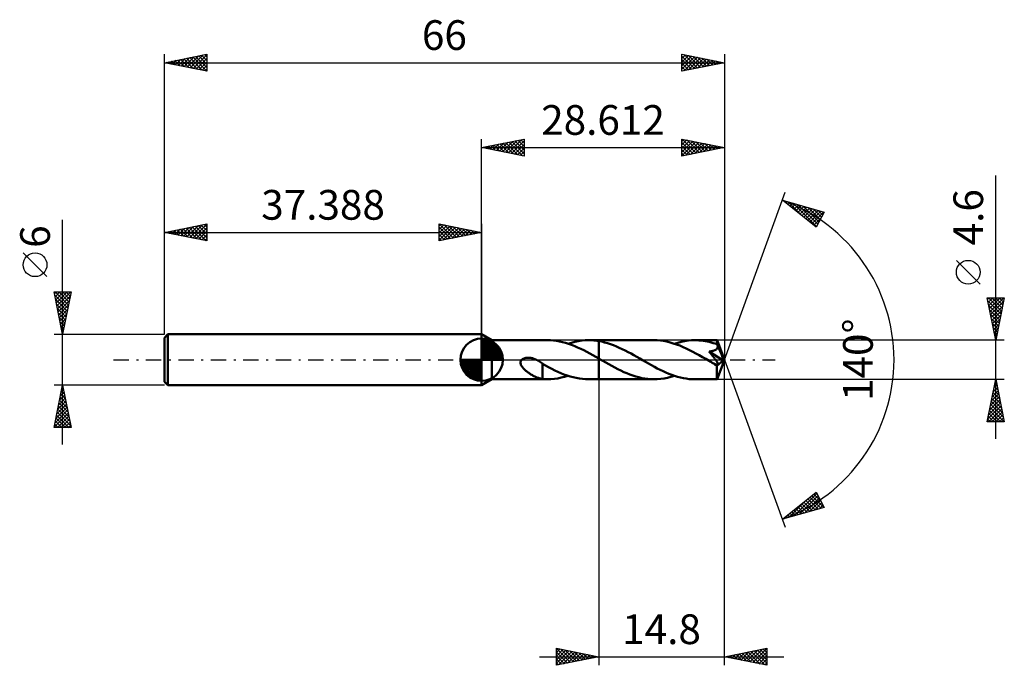
# Model space of a CAD drawing. Units: millimetres. Extents: x -54 to 62, y -36 to 40.
import ezdxf
from ezdxf.enums import TextEntityAlignment as Align

# ---------------------------------------------------------------- set-up
doc = ezdxf.new("R2010")
doc.units = ezdxf.units.MM
doc.header["$LTSCALE"] = 4.5
doc.linetypes.add('LONGDASH_DASH', pattern=[0.85, 0.4, -0.2, 0.05, -0.2])
for name, color, linetype in [('1', 4, 'CONTINUOUS'), ('2', 7, 'CONTINUOUS'), ('4', 2, 'LONGDASH_DASH'), ('CUT', 1, 'CONTINUOUS'), ('NOCUT', 7, 'CONTINUOUS'), ('SK1', 4, 'CONTINUOUS'), ('SK2', 7, 'CONTINUOUS'), ('SK4', 2, 'LONGDASH_DASH')]:
    doc.layers.add(name, color=color, linetype=linetype)
doc.styles.get("Standard").update_dxf_attribs({"font": 'Monospac821 BT'})

msp = doc.modelspace()

# ---------------------------------------------------------------- linework, layer by layer
at = {"layer": '1', "color": 4, "linetype": 'CONTINUOUS', "lineweight": 50}
for p, q in [((1.21, 2.3), (0, 3)), ((0, -3), (0, 3)), ((1.21, 2.3), (7.77, 2.3)), ((1.21, -2.3), (1.21, 2.3)), ((8.12, 2.29), (7.77, 2.3)), ((8.48, 2.26), (8.12, 2.29)), ((8.84, 2.22), (8.48, 2.26)), ((9.19, 2.16), (8.84, 2.22)), ((9.55, 2.08), (9.19, 2.16)), ((9.9, 1.98), (9.55, 2.08)), ((10.26, 1.87), (9.9, 1.98)), ((10.18, 1.89), (10.59, 2.01)), ((10.61, 1.74), (10.26, 1.87)), ((10.59, 2.01), (11, 2.12)), ((10.97, 1.6), (10.61, 1.74)), ((11.32, 1.45), (10.97, 1.6)), ((11, 2.12), (11.4, 2.2)), ((11.68, 1.28), (11.32, 1.45)), ((11.4, 2.2), (11.8, 2.25)), ((12.03, 1.11), (11.68, 1.28)), ((11.8, 2.25), (12.21, 2.29)), ((12.21, 2.29), (12.62, 2.3)), ((12.6, 2.3), (13.81, 2.3)), ((12.81, 2.3), (12.62, 2.3)), ((13.01, 2.29), (12.81, 2.3)), ((13.21, 2.27), (13.01, 2.29)), ((13.41, 2.25), (13.21, 2.27)), ((13.61, 2.23), (13.41, 2.25)), ((13.81, 2.2), (13.61, 2.23)), ((20.31, 2.3), (13.81, 2.3)), ((13.81, 2.3), (13.81, 2.3)), ((13.81, 2.2), (13.81, 2.3)), ((13.81, 2.2), (13.81, 2.3)), ((13.81, 2.2), (13.81, 2.3)), ((14.16, 2.13), (13.81, 2.2)), ((13.81, 2.2), (13.81, 2.2)), ((13.81, 2.2), (13.81, 2.2)), ((13.81, 2.2), (13.81, 2.2)), ((13.81, 2.2), (13.81, 2.2)), ((13.81, 2.2), (13.81, 2.2)), ((13.81, 2.11), (13.81, 2.2)), ((13.81, 2.02), (13.81, 2.11)), ((13.81, 1.93), (13.81, 2.02)), ((13.81, 1.84), (13.81, 1.93)), ((13.81, 1.74), (13.81, 1.84)), ((13.81, 1.65), (13.81, 1.74)), ((13.81, 1.56), (13.81, 1.65)), ((13.81, 1.47), (13.81, 1.56)), ((13.81, 1.37), (13.81, 1.47)), ((13.81, 1.28), (13.81, 1.37)), ((13.81, 1.19), (13.81, 1.28)), ((13.81, 1.11), (13.81, 1.19)), ((14.5, 2.04), (14.16, 2.13)), ((14.85, 1.94), (14.5, 2.04)), ((15.2, 1.83), (14.85, 1.94)), ((15.55, 1.7), (15.2, 1.83)), ((15.89, 1.56), (15.55, 1.7)), ((16.23, 1.41), (15.89, 1.56)), ((16.58, 1.25), (16.23, 1.41)), ((16.92, 1.08), (16.58, 1.25)), ((20.69, 2.29), (20.31, 2.3)), ((21.07, 2.26), (20.69, 2.29)), ((21.45, 2.21), (21.07, 2.26)), ((21.83, 2.14), (21.45, 2.21)), ((22.21, 2.04), (21.83, 2.14)), ((22.59, 1.93), (22.21, 2.04)), ((22.97, 1.81), (22.59, 1.93)), ((22.72, 1.89), (23.13, 2.01)), ((23.35, 1.66), (22.97, 1.81)), ((23.13, 2.01), (23.53, 2.12)), ((23.74, 1.5), (23.35, 1.66)), ((23.53, 2.12), (23.93, 2.2)), ((24.12, 1.33), (23.74, 1.5)), ((23.93, 2.2), (24.34, 2.25)), ((24.5, 1.14), (24.12, 1.33)), ((24.34, 2.25), (24.74, 2.29)), ((24.74, 2.29), (25.14, 2.3)), ((25.38, 2.3), (25.14, 2.3)), ((27.75, 2.3), (25.14, 2.3)), ((25.62, 2.28), (25.38, 2.3)), ((25.86, 2.26), (25.62, 2.28)), ((26.1, 2.23), (25.86, 2.26)), ((26.34, 2.2), (26.1, 2.23)), ((26.58, 2.15), (26.34, 2.2)), ((26.82, 2.1), (26.58, 2.15)), ((27.06, 2.04), (26.82, 2.1)), ((27.3, 1.97), (27.06, 2.04)), ((27.54, 1.9), (27.3, 1.97)), ((27.77, 1.82), (27.54, 1.9)), ((27.55, 1.16), (27.59, 1.18)), ((27.59, 1.18), (27.63, 1.2)), ((27.63, 1.2), (27.66, 1.23)), ((27.66, 1.23), (27.69, 1.26)), ((27.69, 1.26), (27.72, 1.29)), ((27.72, 1.29), (27.75, 1.33)), ((27.76, 2.3), (27.75, 2.3)), ((27.75, 2.3), (27.75, 2.3)), ((27.75, 2.3), (27.75, 2.3)), ((27.75, 2.3), (27.75, 2.3)), ((27.75, 1.33), (27.77, 1.37)), ((27.76, 2.29), (27.76, 2.3)), ((28.61, 0), (27.76, 2.3)), ((27.76, 2.3), (27.76, 2.3)), ((27.76, 2.3), (27.76, 2.3)), ((27.76, 2.28), (27.76, 2.29)), ((27.76, 2.26), (27.76, 2.28)), ((27.76, 2.23), (27.76, 2.26)), ((27.77, 2.2), (27.76, 2.23)), ((27.77, 2.17), (27.77, 2.2)), ((27.77, 2.13), (27.77, 2.17)), ((27.77, 2.09), (27.77, 2.13)), ((27.77, 2.04), (27.77, 2.09)), ((28.61, 0), (27.77, 2.04)), ((27.77, 1.82), (27.77, 2.04)), ((27.79, 1.78), (27.77, 1.82)), ((28.11, 1.02), (27.77, 1.82)), ((27.77, 1.37), (27.79, 1.4)), ((27.8, 1.73), (27.79, 1.78)), ((27.79, 1.4), (27.81, 1.44)), ((27.81, 1.69), (27.8, 1.73)), ((27.82, 1.65), (27.81, 1.69)), ((27.81, 1.44), (27.82, 1.48)), ((27.82, 1.61), (27.82, 1.65)), ((27.83, 1.57), (27.82, 1.61)), ((27.82, 1.52), (27.83, 1.57)), ((27.82, 1.48), (27.82, 1.52)), ((4.67, -0.07), (4.73, 0)), ((4.73, 0), (4.78, 0.04)), ((4.78, 0.04), (4.83, 0.08)), ((4.83, 0.08), (4.88, 0.11)), ((4.88, 0.11), (4.94, 0.14)), ((4.94, 0.14), (5, 0.16)), ((5, 0.16), (5.05, 0.18)), ((5.05, 0.18), (5.12, 0.2)), ((5.12, 0.2), (5.18, 0.22)), ((5.18, 0.22), (5.25, 0.23)), ((5.25, 0.23), (5.32, 0.23)), ((5.32, 0.23), (5.4, 0.24)), ((5.4, 0.24), (5.48, 0.24)), ((5.56, 0.24), (5.48, 0.24)), ((5.64, 0.23), (5.56, 0.24)), ((5.72, 0.22), (5.64, 0.23)), ((5.81, 0.21), (5.72, 0.22)), ((5.9, 0.19), (5.81, 0.21)), ((5.99, 0.17), (5.9, 0.19)), ((6.08, 0.14), (5.99, 0.17)), ((6.17, 0.11), (6.08, 0.14)), ((6.27, 0.08), (6.17, 0.11)), ((6.36, 0.04), (6.27, 0.08)), ((6.45, 0), (6.36, 0.04)), ((6.46, 0), (6.45, 0)), ((12.39, 0.92), (12.03, 1.11)), ((12.75, 0.73), (12.39, 0.92)), ((13.1, 0.54), (12.75, 0.73)), ((13.46, 0.33), (13.1, 0.54)), ((13.81, 0.13), (13.46, 0.33)), ((13.81, 1.02), (13.81, 1.11)), ((13.81, 0.94), (13.81, 1.02)), ((13.81, 0.86), (13.81, 0.94)), ((13.81, 0.78), (13.81, 0.86)), ((13.81, 0.71), (13.81, 0.78)), ((13.81, 0.63), (13.81, 0.71)), ((13.81, 0.57), (13.81, 0.63)), ((13.81, 0.5), (13.81, 0.57)), ((13.81, 0.44), (13.81, 0.5)), ((13.81, 0.39), (13.81, 0.44)), ((13.81, 0.34), (13.81, 0.39)), ((13.81, 0.29), (13.81, 0.34)), ((13.81, 0.25), (13.81, 0.29)), ((13.81, 0.22), (13.81, 0.25)), ((13.81, 0.19), (13.81, 0.22)), ((13.81, 0.16), (13.81, 0.19)), ((13.81, 0.15), (13.81, 0.16)), ((13.81, 0.13), (13.81, 0.15)), ((13.89, 0.09), (13.81, 0.13)), ((13.81, 0.13), (13.81, 0.13)), ((13.81, 0.13), (13.81, 0.13)), ((13.81, 0.13), (13.81, 0.13)), ((13.81, 0.13), (13.81, 0.13)), ((13.81, -2.3), (13.81, 0.13)), ((13.81, -2.3), (13.81, 0.13)), ((13.97, 0.04), (13.89, 0.09)), ((14.05, 0), (13.97, 0.04)), ((17.27, 0.9), (16.92, 1.08)), ((17.61, 0.72), (17.27, 0.9)), ((17.95, 0.53), (17.61, 0.72)), ((18.29, 0.33), (17.95, 0.53)), ((18.64, 0.14), (18.29, 0.33)), ((18.98, -0.06), (18.64, 0.14)), ((24.88, 0.95), (24.5, 1.14)), ((25.27, 0.74), (24.88, 0.95)), ((25.66, 0.53), (25.27, 0.74)), ((26.04, 0.31), (25.66, 0.53)), ((26.43, 0.09), (26.04, 0.31)), ((26.81, -0.14), (26.43, 0.09)), ((26.81, 0.96), (26.9, 0.97)), ((26.88, 0.88), (26.81, 0.96)), ((28.49, -0.1), (26.81, 0.96)), ((26.94, 0.8), (26.88, 0.88)), ((26.9, 0.97), (26.98, 0.98)), ((27.01, 0.72), (26.94, 0.8)), ((26.98, 0.98), (27.05, 1)), ((27.07, 0.65), (27.01, 0.72)), ((27.05, 1), (27.12, 1.01)), ((27.13, 0.57), (27.07, 0.65)), ((27.12, 1.01), (27.18, 1.02)), ((27.19, 0.5), (27.13, 0.57)), ((27.18, 1.02), (27.23, 1.04)), ((27.25, 0.43), (27.19, 0.5)), ((27.23, 1.04), (27.28, 1.05)), ((27.3, 0.36), (27.25, 0.43)), ((27.28, 1.05), (27.33, 1.06)), ((27.36, 0.29), (27.3, 0.36)), ((27.33, 1.06), (27.37, 1.08)), ((27.41, 0.22), (27.36, 0.29)), ((27.37, 1.08), (27.42, 1.1)), ((27.46, 0.16), (27.41, 0.22)), ((27.42, 1.1), (27.46, 1.11)), ((27.46, 1.11), (27.51, 1.13)), ((27.51, 0.09), (27.46, 0.16)), ((27.51, 1.13), (27.55, 1.16)), ((27.56, 0.03), (27.51, 0.09)), ((27.6, -0.03), (27.56, 0.03)), ((27.76, -2.3), (28.61, 0)), ((28.26, 0.65), (28.11, 1.02)), ((28.34, 0.44), (28.26, 0.65)), ((28.39, 0.3), (28.34, 0.44)), ((28.43, 0.19), (28.39, 0.3)), ((28.45, 0.12), (28.43, 0.19)), ((28.47, 0.05), (28.45, 0.12)), ((28.47, 0.03), (28.47, 0.05)), ((28.61, 0), (28.47, 0.05)), ((28.61, 0), (28.47, 0.05)), ((28.47, 0.05), (28.47, 0.05)), ((28.48, 0), (28.47, 0.03)), ((28.48, -0.02), (28.48, 0)), ((4.59, -0.33), (4.6, -0.24)), ((4.59, -0.42), (4.59, -0.33)), ((4.61, -0.51), (4.59, -0.42)), ((4.6, -0.24), (4.62, -0.15)), ((4.64, -0.6), (4.61, -0.51)), ((4.62, -0.15), (4.67, -0.07)), ((4.68, -0.68), (4.64, -0.6)), ((4.73, -0.76), (4.68, -0.68)), ((4.78, -0.84), (4.73, -0.76)), ((4.84, -0.92), (4.78, -0.84)), ((4.9, -0.99), (4.84, -0.92)), ((4.97, -1.07), (4.9, -0.99)), ((5.05, -1.14), (4.97, -1.07)), ((5.13, -1.22), (5.05, -1.14)), ((6.47, -0.01), (6.46, 0)), ((6.48, -0.01), (6.47, -0.01)), ((6.49, -0.02), (6.48, -0.01)), ((6.5, -0.02), (6.49, -0.02)), ((6.51, -0.02), (6.5, -0.02)), ((6.62, -0.08), (6.51, -0.02)), ((6.73, -0.14), (6.62, -0.08)), ((6.84, -0.21), (6.73, -0.14)), ((6.95, -0.28), (6.84, -0.21)), ((7.06, -0.36), (6.95, -0.28)), ((7.17, -0.44), (7.06, -0.36)), ((7.17, -0.96), (7.17, -0.44)), ((7.54, -0.68), (7.17, -0.48)), ((7.17, -0.96), (7.17, -0.96)), ((7.17, -0.96), (7.17, -0.96)), ((7.17, -0.96), (7.17, -0.96)), ((7.17, -0.96), (7.17, -0.96)), ((7.17, -0.96), (7.17, -0.96)), ((7.17, -2.27), (7.17, -0.96)), ((7.9, -0.88), (7.54, -0.68)), ((8.27, -1.07), (7.9, -0.88)), ((8.63, -1.25), (8.27, -1.07)), ((14.12, -0.05), (14.05, 0)), ((14.2, -0.09), (14.12, -0.05)), ((14.28, -0.14), (14.2, -0.09)), ((14.63, -0.34), (14.28, -0.14)), ((14.98, -0.54), (14.63, -0.34)), ((15.33, -0.73), (14.98, -0.54)), ((15.69, -0.92), (15.33, -0.73)), ((16.04, -1.11), (15.69, -0.92)), ((16.4, -1.28), (16.04, -1.11)), ((19.33, -0.26), (18.98, -0.06)), ((19.67, -0.46), (19.33, -0.26)), ((20.02, -0.65), (19.67, -0.46)), ((20.36, -0.84), (20.02, -0.65)), ((20.7, -1.02), (20.36, -0.84)), ((21.04, -1.19), (20.7, -1.02)), ((26.91, -0.19), (26.81, -0.14)), ((27, -0.24), (26.91, -0.19)), ((27.09, -0.29), (27, -0.24)), ((27.18, -0.35), (27.09, -0.29)), ((27.27, -0.4), (27.18, -0.35)), ((27.37, -0.45), (27.27, -0.4)), ((27.41, -0.48), (27.37, -0.45)), ((27.46, -0.5), (27.41, -0.48)), ((27.51, -0.52), (27.46, -0.5)), ((27.56, -0.54), (27.51, -0.52)), ((27.6, -0.56), (27.56, -0.54)), ((27.64, -0.09), (27.6, -0.03)), ((27.65, -0.58), (27.6, -0.56)), ((27.68, -0.14), (27.64, -0.09)), ((27.69, -0.59), (27.65, -0.58)), ((27.72, -0.2), (27.68, -0.14)), ((27.73, -0.6), (27.69, -0.59)), ((27.75, -0.25), (27.72, -0.2)), ((27.73, -0.71), (28.49, -0.1)), ((27.77, -0.61), (27.73, -0.6)), ((27.73, -0.85), (27.73, -0.71)), ((27.73, -0.99), (27.73, -0.85)), ((27.73, -1.12), (27.73, -0.99)), ((27.73, -1.25), (27.73, -1.12)), ((27.78, -0.3), (27.75, -0.25)), ((27.81, -0.61), (27.77, -0.61)), ((27.81, -0.35), (27.78, -0.3)), ((27.83, -0.39), (27.81, -0.35)), ((27.81, -0.61), (27.84, -0.6)), ((27.85, -0.43), (27.83, -0.39)), ((27.84, -0.6), (27.86, -0.59)), ((27.87, -0.47), (27.85, -0.43)), ((27.86, -0.59), (27.88, -0.57)), ((27.88, -0.51), (27.87, -0.47)), ((27.88, -0.54), (27.88, -0.51)), ((27.88, -0.57), (27.88, -0.54)), ((28.49, -0.04), (28.48, -0.02)), ((28.49, -0.06), (28.49, -0.04)), ((28.49, -0.08), (28.49, -0.06)), ((28.49, -0.1), (28.49, -0.08)), ((0, -3), (1.21, -2.3)), ((1.21, -2.3), (7.77, -2.3)), ((5.21, -1.29), (5.13, -1.22)), ((5.3, -1.36), (5.21, -1.29)), ((5.38, -1.43), (5.3, -1.36)), ((5.47, -1.49), (5.38, -1.43)), ((5.56, -1.56), (5.47, -1.49)), ((5.65, -1.62), (5.56, -1.56)), ((5.73, -1.67), (5.65, -1.62)), ((5.82, -1.73), (5.73, -1.67)), ((5.91, -1.78), (5.82, -1.73)), ((6, -1.83), (5.91, -1.78)), ((6.08, -1.88), (6, -1.83)), ((6.17, -1.93), (6.08, -1.88)), ((6.26, -1.97), (6.17, -1.93)), ((6.35, -2.01), (6.26, -1.97)), ((6.43, -2.05), (6.35, -2.01)), ((6.52, -2.09), (6.43, -2.05)), ((6.61, -2.12), (6.52, -2.09)), ((6.69, -2.15), (6.61, -2.12)), ((6.77, -2.18), (6.69, -2.15)), ((6.85, -2.2), (6.77, -2.18)), ((6.93, -2.22), (6.85, -2.2)), ((7.01, -2.24), (6.93, -2.22)), ((7.09, -2.25), (7.01, -2.24)), ((7.17, -2.27), (7.09, -2.25)), ((7.27, -2.28), (7.17, -2.27)), ((7.37, -2.29), (7.27, -2.28)), ((7.47, -2.29), (7.37, -2.29)), ((7.57, -2.3), (7.47, -2.29)), ((7.67, -2.3), (7.57, -2.3)), ((7.77, -2.3), (7.67, -2.3)), ((7.77, -2.3), (8.17, -2.29)), ((8.17, -2.29), (8.58, -2.25)), ((8.58, -2.25), (8.98, -2.2)), ((8.99, -1.42), (8.63, -1.25)), ((8.98, -2.2), (9.38, -2.11)), ((9.35, -1.58), (8.99, -1.42)), ((9.71, -1.72), (9.35, -1.58)), ((9.38, -2.11), (9.78, -2.01)), ((10.07, -1.85), (9.71, -1.72)), ((9.78, -2.01), (10.18, -1.89)), ((10.44, -1.97), (10.07, -1.85)), ((10.8, -2.07), (10.44, -1.97)), ((11.16, -2.15), (10.8, -2.07)), ((11.52, -2.22), (11.16, -2.15)), ((11.89, -2.26), (11.52, -2.22)), ((12.25, -2.29), (11.89, -2.26)), ((12.62, -2.3), (12.25, -2.29)), ((12.6, -2.3), (13.81, -2.3)), ((13.81, -2.3), (13.81, -2.3)), ((13.81, -2.3), (20.31, -2.3)), ((16.75, -1.45), (16.4, -1.28)), ((17.11, -1.6), (16.75, -1.45)), ((17.46, -1.74), (17.11, -1.6)), ((17.81, -1.87), (17.46, -1.74)), ((18.17, -1.98), (17.81, -1.87)), ((18.52, -2.07), (18.17, -1.98)), ((18.88, -2.16), (18.52, -2.07)), ((19.24, -2.22), (18.88, -2.16)), ((19.6, -2.26), (19.24, -2.22)), ((19.95, -2.29), (19.6, -2.26)), ((20.31, -2.3), (19.95, -2.29)), ((20.31, -2.3), (20.71, -2.29)), ((20.71, -2.29), (21.11, -2.25)), ((21.39, -1.36), (21.04, -1.19)), ((21.11, -2.25), (21.51, -2.2)), ((21.73, -1.51), (21.39, -1.36)), ((21.51, -2.2), (21.92, -2.12)), ((22.07, -1.65), (21.73, -1.51)), ((21.92, -2.12), (22.32, -2.01)), ((22.41, -1.78), (22.07, -1.65)), ((22.32, -2.01), (22.72, -1.89)), ((22.75, -1.9), (22.41, -1.78)), ((23.09, -2), (22.75, -1.9)), ((23.44, -2.09), (23.09, -2)), ((23.78, -2.17), (23.44, -2.09)), ((24.12, -2.22), (23.78, -2.17)), ((24.46, -2.27), (24.12, -2.22)), ((24.8, -2.29), (24.46, -2.27)), ((25.14, -2.3), (24.8, -2.29)), ((25.14, -2.3), (27.75, -2.3)), ((27.73, -1.37), (27.73, -1.25)), ((27.73, -1.49), (27.73, -1.37)), ((27.73, -1.61), (27.73, -1.49)), ((27.73, -1.71), (27.73, -1.61)), ((27.73, -1.81), (27.73, -1.71)), ((27.73, -1.91), (27.73, -1.81)), ((27.74, -1.99), (27.73, -1.91)), ((27.74, -2.06), (27.74, -1.99)), ((27.74, -2.12), (27.74, -2.06)), ((27.74, -2.18), (27.74, -2.12)), ((27.74, -2.22), (27.74, -2.18)), ((27.75, -2.25), (27.74, -2.22)), ((27.75, -2.28), (27.75, -2.25)), ((27.75, -2.29), (27.75, -2.28)), ((27.75, -2.3), (27.75, -2.29)), ((27.75, -2.3), (27.75, -2.3)), ((27.75, -2.3), (27.75, -2.3)), ((27.75, -2.3), (27.75, -2.3)), ((27.75, -2.3), (27.76, -2.3)), ((27.76, -2.3), (27.76, -2.3)), ((27.76, -2.3), (27.76, -2.3))]:
    msp.add_line(p, q, dxfattribs=at)
for centre, major_axis, ratio, start_param, end_param in [((22.93, 0), (-42.16, 1.2), 0.046596, 4.59849, 4.598502), ((28.61, 0), (-3.25, 2.11), 0.278612, 1.363466, 1.479803)]:
    msp.add_ellipse(centre, major_axis=major_axis, ratio=ratio, start_param=start_param, end_param=end_param, dxfattribs=at)
at = {"layer": '2', "color": 7, "linetype": 'CONTINUOUS', "lineweight": 25}
for p, q in [((0, 3), (0, 26)), ((0, 25), (5, 26)), ((2.1, 24.58), (3.14, 25.63)), ((2.45, 24.51), (3.67, 25.73)), ((2.8, 24.44), (4.2, 25.84)), ((2.85, 25.57), (4.28, 24.14)), ((3.16, 24.37), (4.73, 25.95)), ((3.21, 25.64), (4.81, 24.04)), ((3.51, 24.3), (5, 25.79)), ((3.56, 25.71), (5, 24.27)), ((3.92, 25.78), (5, 24.7)), ((4.27, 25.85), (5, 25.12)), ((4.62, 25.92), (5, 25.55)), ((4.98, 26), (5, 25.97)), ((5, 26), (5, 24)), ((23.61, 24), (23.61, 26)), ((23.61, 26), (28.61, 25)), ((23.61, 25.74), (23.83, 25.96)), ((23.61, 25.31), (24.18, 25.89)), ((23.61, 24.89), (24.54, 25.82)), ((23.61, 24.47), (24.89, 25.74)), ((23.61, 24.04), (25.24, 25.67)), ((23.61, 25.6), (24.95, 24.27)), ((23.65, 25.99), (25.3, 24.34)), ((24.09, 24.1), (25.6, 25.6)), ((24.18, 25.89), (25.65, 24.41)), ((24.71, 25.78), (26.01, 24.48)), ((25.24, 25.68), (26.36, 24.55)), ((25.77, 25.57), (26.72, 24.62)), ((28.61, 26), (28.61, 0)), ((0, 25), (28.61, 25)), ((5, 24), (0, 25)), ((0.03, 25.01), (0.04, 24.99)), ((0.33, 24.93), (0.49, 25.1)), ((0.38, 25.08), (0.57, 24.89)), ((0.68, 24.86), (1.02, 25.2)), ((0.73, 25.15), (1.1, 24.78)), ((1.03, 24.79), (1.55, 25.31)), ((1.09, 25.22), (1.63, 24.67)), ((1.39, 24.72), (2.08, 25.42)), ((1.44, 25.29), (2.16, 24.57)), ((1.74, 24.65), (2.61, 25.52)), ((1.79, 25.36), (2.69, 24.46)), ((2.15, 25.43), (3.22, 24.36)), ((2.5, 25.5), (3.75, 24.25)), ((3.86, 24.23), (5, 25.36)), ((4.22, 24.16), (5, 24.94)), ((4.57, 24.09), (5, 24.52)), ((23.61, 25.18), (24.59, 24.2)), ((28.61, 25), (23.61, 24)), ((23.61, 24.75), (24.24, 24.13)), ((24.62, 24.2), (25.95, 25.53)), ((25.15, 24.31), (26.3, 25.46)), ((25.68, 24.41), (26.66, 25.39)), ((26.21, 24.52), (27.01, 25.32)), ((26.3, 25.46), (27.07, 24.69)), ((26.74, 24.63), (27.37, 25.25)), ((26.83, 25.36), (27.42, 24.76)), ((27.27, 24.73), (27.72, 25.18)), ((27.36, 25.25), (27.78, 24.83)), ((27.8, 24.84), (28.07, 25.11)), ((27.89, 25.14), (28.13, 24.9)), ((28.33, 24.94), (28.43, 25.04)), ((28.42, 25.04), (28.48, 24.97)), ((4.92, 24.02), (5, 24.09)), ((23.61, 24.33), (23.89, 24.05)), ((60.61, -9.3), (60.61, 21.72)), ((28.61, 0), (35.79, 19.73)), ((35.45, 18.79), (40.36, 17.4)), ((39.44, 15.62), (35.45, 18.79)), ((35.54, 18.77), (35.74, 18.56)), ((35.62, 18.66), (35.69, 18.73)), ((35.86, 18.47), (36.02, 18.63)), ((36.13, 18.6), (37.81, 16.92)), ((36.1, 18.28), (36.35, 18.54)), ((36.33, 18.09), (36.68, 18.44)), ((36.57, 17.91), (37.01, 18.35)), ((36.72, 18.43), (39.47, 15.68)), ((36.81, 17.72), (37.34, 18.26)), ((37.04, 17.53), (37.67, 18.16)), ((37.28, 17.34), (38, 18.07)), ((37.31, 18.26), (39.62, 15.96)), ((37.51, 17.15), (38.33, 17.97)), ((37.75, 16.97), (38.67, 17.88)), ((37.91, 18.1), (39.76, 16.24)), ((37.99, 16.78), (39, 17.79)), ((38.22, 16.59), (39.33, 17.69)), ((38.46, 16.4), (39.66, 17.6)), ((38.5, 17.93), (39.91, 16.52)), ((38.7, 16.21), (39.99, 17.5)), ((38.93, 16.03), (40.32, 17.41)), ((39.09, 17.76), (40.05, 16.8)), ((39.69, 17.59), (40.19, 17.08)), ((40.28, 17.42), (40.34, 17.36)), ((39.17, 15.84), (39.96, 16.63)), ((40.36, 17.4), (39.44, 15.62)), ((39.41, 15.65), (39.52, 15.76)), ((58.76, 8.91), (55.96, 11.71)), ((60.61, 2.3), (59.61, 7.3)), ((59.61, 7.3), (61.61, 7.3)), ((59.65, 7.11), (59.84, 7.3)), ((59.72, 6.75), (60.27, 7.3)), ((59.73, 7.3), (61.3, 5.73)), ((59.79, 6.4), (60.69, 7.3)), ((59.86, 6.05), (61.12, 7.3)), ((59.93, 5.69), (61.54, 7.3)), ((60.16, 7.3), (61.37, 6.09)), ((60.58, 7.3), (61.44, 6.44)), ((61.61, 7.3), (60.61, 2.3)), ((61.01, 7.3), (61.51, 6.8)), ((61.43, 7.3), (61.58, 7.15)), ((59.69, 6.92), (61.23, 5.38)), ((59.79, 6.39), (61.16, 5.03)), ((59.9, 5.86), (61.09, 4.67)), ((60, 5.34), (61.52, 6.86)), ((60.07, 4.99), (61.42, 6.33)), ((60.01, 5.33), (61.02, 4.32)), ((60.11, 4.8), (60.95, 3.97)), ((60.15, 4.63), (61.31, 5.8)), ((60.22, 4.28), (61.21, 5.27)), ((60.29, 3.93), (61.1, 4.74)), ((60.22, 4.27), (60.87, 3.61)), ((60.32, 3.74), (60.8, 3.26)), ((60.36, 3.57), (60.99, 4.21)), ((60.43, 3.22), (60.89, 3.68)), ((60.43, 3.21), (60.73, 2.91)), ((60.5, 2.86), (60.78, 3.15)), ((60.54, 2.68), (60.66, 2.55)), ((60.57, 2.51), (60.68, 2.62)), ((61.61, 2.3), (27.77, 2.3)), ((28.61, -36), (28.61, 0)), ((28.61, 0), (35.79, -19.73)), ((13.81, -2.3), (13.81, -36)), ((27.77, -2.3), (61.61, -2.3)), ((59.61, -7.3), (60.61, -2.3)), ((60.61, -2.3), (61.61, -7.3)), ((60.31, -3.79), (60.81, -3.3)), ((60.42, -3.26), (60.74, -2.94)), ((60.44, -3.16), (60.87, -3.6)), ((60.51, -2.81), (60.77, -3.07)), ((60.53, -2.73), (60.67, -2.59)), ((60.58, -2.46), (60.66, -2.53)), ((60, -5.38), (61.02, -4.36)), ((60.1, -4.85), (60.95, -4)), ((60.16, -4.58), (61.3, -5.72)), ((60.21, -4.32), (60.88, -3.65)), ((60.23, -4.22), (61.19, -5.19)), ((60.3, -3.87), (61.08, -4.66)), ((60.37, -3.52), (60.98, -4.13)), ((59.68, -6.98), (61.24, -5.42)), ((59.78, -6.44), (61.16, -5.06)), ((59.78, -7.3), (61.31, -5.77)), ((59.89, -5.91), (61.09, -4.71)), ((59.94, -5.64), (61.61, -7.3)), ((60.02, -5.28), (61.51, -6.78)), ((60.09, -4.93), (61.4, -6.25)), ((59.73, -6.7), (60.33, -7.3)), ((59.8, -6.35), (60.76, -7.3)), ((59.87, -5.99), (61.18, -7.3)), ((60.2, -7.3), (61.38, -6.12)), ((60.62, -7.3), (61.45, -6.48)), ((61.05, -7.3), (61.52, -6.83)), ((61.61, -7.3), (59.61, -7.3)), ((59.66, -7.05), (59.91, -7.3)), ((61.47, -7.3), (61.59, -7.18)), ((35.45, -18.79), (39.44, -15.62)), ((36.85, -18.4), (39.51, -15.74)), ((37.44, -18.23), (39.65, -16.02)), ((38.7, -16.21), (39.99, -17.5)), ((38.93, -16.02), (40.32, -17.41)), ((39.17, -15.84), (39.96, -16.62)), ((39.41, -15.65), (39.51, -15.75)), ((39.44, -15.62), (40.36, -17.4)), ((40.36, -17.4), (35.45, -18.79)), ((36.26, -18.56), (38.27, -16.55)), ((37.28, -17.34), (38.01, -18.07)), ((37.52, -17.15), (38.34, -17.97)), ((37.75, -16.96), (38.67, -17.88)), ((37.99, -16.78), (39, -17.79)), ((38.04, -18.06), (39.79, -16.3)), ((38.23, -16.59), (39.33, -17.69)), ((38.46, -16.4), (39.66, -17.6)), ((38.63, -17.89), (39.94, -16.58)), ((39.22, -17.72), (40.08, -16.86)), ((39.82, -17.55), (40.23, -17.14)), ((35.67, -18.73), (36.2, -18.2)), ((35.86, -18.47), (36.03, -18.63)), ((36.1, -18.28), (36.36, -18.54)), ((36.34, -18.09), (36.69, -18.44)), ((36.57, -17.9), (37.02, -18.35)), ((36.81, -17.72), (37.35, -18.26)), ((37.04, -17.53), (37.68, -18.16)), ((35.63, -18.66), (35.7, -18.72)), ((8.81, -36), (8.81, -34)), ((8.81, -34), (13.81, -35)), ((8.81, -34.07), (8.87, -34.01)), ((8.81, -34.02), (10.46, -35.67)), ((8.81, -34.49), (9.22, -34.08)), ((8.81, -34.91), (9.57, -34.15)), ((8.81, -35.34), (9.93, -34.22)), ((8.81, -35.76), (10.28, -34.29)), ((8.81, -34.44), (10.11, -35.74)), ((9.05, -35.95), (10.63, -34.36)), ((9.32, -34.1), (10.82, -35.6)), ((9.58, -35.85), (10.99, -34.44)), ((9.85, -34.21), (11.17, -35.53)), ((10.11, -35.74), (11.34, -34.51)), ((10.38, -34.31), (11.52, -35.46)), ((10.64, -35.64), (11.69, -34.58)), ((10.91, -34.42), (11.88, -35.39)), ((11.17, -35.53), (12.05, -34.65)), ((11.44, -34.53), (12.23, -35.32)), ((11.7, -35.42), (12.4, -34.72)), ((11.97, -34.63), (12.58, -35.25)), ((12.23, -35.32), (12.76, -34.79)), ((12.5, -34.74), (12.94, -35.17)), ((28.61, -35), (33.61, -34)), ((29.48, -35.17), (29.92, -34.74)), ((29.67, -34.79), (30.19, -35.32)), ((29.84, -35.25), (30.45, -34.63)), ((30.02, -34.72), (30.72, -35.42)), ((30.19, -35.32), (30.98, -34.53)), ((30.37, -34.65), (31.25, -35.53)), ((30.54, -35.39), (31.51, -34.42)), ((30.73, -34.58), (31.78, -35.63)), ((30.9, -35.46), (32.04, -34.31)), ((31.08, -34.51), (32.32, -35.74)), ((31.25, -35.53), (32.57, -34.21)), ((31.43, -34.44), (32.85, -35.85)), ((31.61, -35.6), (33.1, -34.1)), ((31.79, -34.36), (33.38, -35.95)), ((31.96, -35.67), (33.61, -34.02)), ((32.14, -34.29), (33.61, -35.76)), ((32.31, -35.74), (33.61, -34.44)), ((32.5, -34.22), (33.61, -35.34)), ((32.85, -34.15), (33.61, -34.92)), ((33.2, -34.08), (33.61, -34.49)), ((33.56, -34.01), (33.61, -34.07)), ((33.61, -34), (33.61, -36)), ((6.81, -35), (35.61, -35)), ((8.81, -34.87), (9.76, -35.81)), ((13.81, -35), (8.81, -36)), ((8.81, -35.29), (9.4, -35.88)), ((8.81, -35.72), (9.05, -35.95)), ((12.76, -35.21), (13.11, -34.86)), ((13.03, -34.84), (13.29, -35.1)), ((13.29, -35.1), (13.46, -34.93)), ((13.56, -34.95), (13.65, -35.03)), ((33.61, -36), (28.61, -35)), ((28.78, -35.03), (28.86, -34.95)), ((28.96, -34.93), (29.13, -35.1)), ((29.13, -35.1), (29.39, -34.84)), ((29.31, -34.86), (29.66, -35.21)), ((32.67, -35.81), (33.61, -34.86)), ((33.02, -35.88), (33.61, -35.29)), ((33.37, -35.95), (33.61, -35.71))]:
    msp.add_line(p, q, dxfattribs=at)
msp.add_circle((57.36, 10.31), 1.4, dxfattribs=at)
msp.add_arc((28.61, 0), 20, 290, 70, dxfattribs=at)
at = {"layer": '4', "color": 2, "linetype": 'LONGDASH_DASH', "lineweight": 25}
msp.add_line((0, 0), (28.61, 0), dxfattribs=at)
at = {"layer": 'CUT', "color": 1, "linetype": 'CONTINUOUS', "lineweight": 25}
for p, q in [((27.77, 2.3), (13.81, 2.3)), ((13.81, 2.3), (13.81, 0)), ((28.61, 0), (27.77, 2.3)), ((13.81, 0), (28.61, 0))]:
    msp.add_line(p, q, dxfattribs=at)
at = {"layer": 'NOCUT', "color": 7, "linetype": 'CONTINUOUS', "lineweight": 25}
for p, q in [((1.21, 2.3), (0, 3)), ((0, 3), (0, 0)), ((13.81, 2.3), (1.21, 2.3)), ((13.81, 0), (13.81, 2.3)), ((13.81, 2.3), (13.81, 2.3)), ((13.81, 2.3), (13.81, 0)), ((13.81, 2.3), (13.81, 0)), ((0, 0), (13.81, 0))]:
    msp.add_line(p, q, dxfattribs=at)
at = {"layer": 'SK1', "color": 4, "linetype": 'CONTINUOUS', "lineweight": 50}
for p, q in [((-36.99, 3), (-37.39, 2.6)), ((-37.39, 2.6), (-37.39, -2.6)), ((0, 3), (-36.99, 3)), ((-36.99, 3), (-36.99, -3)), ((0, 0), (0, 2.5)), ((0, 2.44), (0.06, 2.5)), ((0, 2.08), (0.39, 2.47)), ((0, 2.44), (2.44, 0)), ((0, 1.73), (0.68, 2.41)), ((0.31, 2.48), (2.48, 0.31)), ((0.76, 2.38), (2.38, 0.76)), ((0, 1.37), (0.94, 2.32)), ((0, 1.02), (1.18, 2.2)), ((0, 2.08), (2.08, 0)), ((0, 0.67), (1.4, 2.07)), ((0, 0.31), (1.6, 1.92)), ((0, 1.73), (1.73, 0)), ((0, 1.37), (1.37, 0)), ((0.04, 0), (1.79, 1.75)), ((0.39, 0), (1.95, 1.56)), ((0.75, 0), (2.1, 1.35)), ((1.49, 2.01), (2.01, 1.49)), ((0, 0), (-2.5, 0)), ((-2.5, -0.06), (-2.44, 0)), ((-2.47, -0.39), (-2.08, 0)), ((-2.41, -0.68), (-1.73, 0)), ((-2.32, -0.94), (-1.37, 0)), ((-2.2, -1.18), (-1.02, 0)), ((-2.16, 0), (0, -2.16)), ((-2.07, -1.4), (-0.67, 0)), ((-1.92, -1.6), (-0.31, 0)), ((-1.81, 0), (0, -1.81)), ((-1.45, 0), (0, -1.45)), ((-1.1, 0), (0, -1.1)), ((-0.75, 0), (0, -0.75)), ((-0.39, 0), (0, -0.39)), ((-0.04, 0), (0, -0.04)), ((0, 1.02), (1.02, 0)), ((0, 0.67), (0.67, 0)), ((0, 0.31), (0.31, 0)), ((0, 0), (2.5, 0)), ((0, -2.5), (0, 0)), ((1.1, 0), (2.23, 1.13)), ((1.45, 0), (2.34, 0.88)), ((1.81, 0), (2.42, 0.62)), ((2.16, 0), (2.48, 0.32)), ((-2.5, -0.02), (-0.02, -2.5)), ((-2.47, -0.4), (-0.4, -2.47)), ((-2.34, -0.88), (-0.88, -2.34)), ((-1.75, -1.79), (0, -0.04)), ((-1.56, -1.95), (0, -0.39)), ((-1.35, -2.1), (0, -0.75)), ((-1.13, -2.23), (0, -1.1)), ((-0.88, -2.34), (0, -1.45)), ((-0.62, -2.42), (0, -1.81)), ((-0.32, -2.48), (0, -2.16)), ((-37.39, -2.6), (-36.99, -3)), ((-36.99, -3), (0, -3))]:
    msp.add_line(p, q, dxfattribs=at)
for start, end in [(90, 180), (0, 90), (180, 270), (270, 0)]:
    msp.add_arc((0, 0), 2.5, start, end, dxfattribs=at)
at = {"layer": 'SK2', "color": 7, "linetype": 'CONTINUOUS', "lineweight": 25}
for p, q in [((-37.39, 6), (-37.39, 36)), ((-37.39, 35), (-32.39, 36)), ((-32.39, 36), (-32.39, 34)), ((23.61, 34), (23.61, 36)), ((23.61, 36), (28.61, 35)), ((23.61, 35.92), (23.68, 35.99)), ((28.61, 36), (28.61, 0)), ((-37.39, 35), (28.61, 35)), ((-32.39, 34), (-37.39, 35)), ((-37.24, 35.03), (-37.17, 34.96)), ((-37.17, 34.96), (-37.06, 35.07)), ((-36.89, 35.1), (-36.64, 34.85)), ((-36.82, 34.89), (-36.53, 35.17)), ((-36.54, 35.17), (-36.11, 34.74)), ((-36.46, 34.81), (-36, 35.28)), ((-36.18, 35.24), (-35.58, 34.64)), ((-36.11, 34.74), (-35.47, 35.38)), ((-35.83, 35.31), (-35.05, 34.53)), ((-35.75, 34.67), (-34.94, 35.49)), ((-35.47, 35.38), (-34.52, 34.43)), ((-35.4, 34.6), (-34.41, 35.6)), ((-35.12, 35.45), (-33.99, 34.32)), ((-35.05, 34.53), (-33.88, 35.7)), ((-34.77, 35.52), (-33.46, 34.21)), ((-34.69, 34.46), (-33.35, 35.81)), ((-34.41, 35.59), (-32.93, 34.11)), ((-34.34, 34.39), (-32.82, 35.91)), ((-34.06, 35.67), (-32.4, 34)), ((-33.99, 34.32), (-32.39, 35.92)), ((-33.71, 35.74), (-32.39, 34.42)), ((-33.63, 34.25), (-32.39, 35.49)), ((-33.35, 35.81), (-32.39, 34.84)), ((-33.28, 34.18), (-32.39, 35.07)), ((-33, 35.88), (-32.39, 35.27)), ((-32.65, 35.95), (-32.39, 35.69)), ((23.61, 35.49), (24.04, 35.92)), ((23.61, 35.07), (24.39, 35.84)), ((23.61, 35.78), (25.1, 34.3)), ((23.61, 34.64), (24.74, 35.77)), ((23.61, 34.22), (25.1, 35.7)), ((23.61, 35.36), (24.75, 34.23)), ((28.61, 35), (23.61, 34)), ((23.61, 34.94), (24.39, 34.16)), ((23.87, 35.95), (25.45, 34.37)), ((23.87, 34.05), (25.45, 35.63)), ((24.4, 35.84), (25.81, 34.44)), ((24.4, 34.16), (25.8, 35.56)), ((24.93, 35.74), (26.16, 34.51)), ((24.93, 34.26), (26.16, 35.49)), ((25.46, 35.63), (26.51, 34.58)), ((25.46, 34.37), (26.51, 35.42)), ((25.99, 35.52), (26.87, 34.65)), ((25.99, 34.48), (26.86, 35.35)), ((26.52, 34.58), (27.22, 35.28)), ((26.53, 35.42), (27.22, 34.72)), ((27.05, 34.69), (27.57, 35.21)), ((27.06, 35.31), (27.57, 34.79)), ((27.58, 34.79), (27.92, 35.14)), ((27.59, 35.21), (27.93, 34.86)), ((28.11, 34.9), (28.28, 35.07)), ((28.12, 35.1), (28.28, 34.93)), ((-32.93, 34.11), (-32.39, 34.65)), ((-32.57, 34.04), (-32.39, 34.22)), ((23.61, 34.51), (24.04, 34.09)), ((23.61, 34.09), (23.69, 34.01)), ((-49.39, -10), (-49.39, 16.48)), ((-37.39, 3), (-37.39, 16)), ((-37.39, 15), (-32.39, 16)), ((-36.94, 15.09), (-36.71, 14.87)), ((-36.86, 14.9), (-36.6, 15.16)), ((-36.59, 15.16), (-36.18, 14.76)), ((-36.51, 14.82), (-36.07, 15.26)), ((-36.23, 15.23), (-35.65, 14.65)), ((-36.16, 14.75), (-35.54, 15.37)), ((-35.88, 15.3), (-35.12, 14.55)), ((-35.8, 14.68), (-35.01, 15.48)), ((-35.52, 15.37), (-34.59, 14.44)), ((-35.45, 14.61), (-34.48, 15.58)), ((-35.17, 15.44), (-34.06, 14.33)), ((-35.1, 14.54), (-33.95, 15.69)), ((-34.82, 15.51), (-33.53, 14.23)), ((-34.74, 14.47), (-33.42, 15.79)), ((-34.46, 15.58), (-33, 14.12)), ((-34.39, 14.4), (-32.89, 15.9)), ((-34.11, 15.66), (-32.47, 14.02)), ((-34.04, 14.33), (-32.39, 15.98)), ((-33.76, 15.73), (-32.39, 14.36)), ((-33.68, 14.26), (-32.39, 15.55)), ((-33.4, 15.8), (-32.39, 14.78)), ((-33.33, 14.19), (-32.39, 15.13)), ((-33.05, 15.87), (-32.39, 15.21)), ((-32.7, 15.94), (-32.39, 15.63)), ((-32.39, 16), (-32.39, 14)), ((-5, 14), (-5, 16)), ((-5, 16), (0, 15)), ((-5, 15.79), (-4.82, 15.96)), ((-5, 15.36), (-4.47, 15.89)), ((-5, 14.94), (-4.12, 15.82)), ((-5, 14.52), (-3.76, 15.75)), ((-5, 14.09), (-3.41, 15.68)), ((-5, 15.61), (-3.66, 14.27)), ((-5, 15.18), (-4.01, 14.2)), ((-4.96, 15.99), (-3.31, 14.34)), ((-4.58, 14.08), (-3.06, 15.61)), ((-4.43, 15.89), (-2.95, 14.41)), ((-4.05, 14.19), (-2.7, 15.54)), ((-3.9, 15.78), (-2.6, 14.48)), ((-3.52, 14.3), (-2.35, 15.47)), ((-3.37, 15.67), (-2.25, 14.55)), ((-2.99, 14.4), (-2, 15.4)), ((-2.84, 15.57), (-1.89, 14.62)), ((-2.46, 14.51), (-1.64, 15.33)), ((-2.31, 15.46), (-1.54, 14.69)), ((-1.93, 14.61), (-1.29, 15.26)), ((-1.78, 15.36), (-1.19, 14.76)), ((-1.4, 14.72), (-0.94, 15.19)), ((-1.25, 15.25), (-0.83, 14.83)), ((-0.87, 14.83), (-0.58, 15.12)), ((-0.72, 15.14), (-0.48, 14.9)), ((0, 16), (0, 3)), ((-37.39, 15), (0, 15)), ((-32.39, 14), (-37.39, 15)), ((-37.29, 15.02), (-37.24, 14.97)), ((-37.22, 14.97), (-37.13, 15.05)), ((-32.98, 14.12), (-32.39, 14.71)), ((-32.62, 14.05), (-32.39, 14.28)), ((0, 15), (-5, 14)), ((-5, 14.76), (-4.37, 14.13)), ((-5, 14.33), (-4.72, 14.06)), ((-0.34, 14.93), (-0.23, 15.05)), ((-0.19, 15.04), (-0.13, 14.97)), ((-51.24, 9.79), (-54.04, 12.59)), ((-49.39, 3), (-50.39, 8)), ((-50.39, 8), (-48.39, 8)), ((-50.34, 7.78), (-50.12, 8)), ((-50.31, 7.61), (-48.77, 6.08)), ((-50.27, 7.43), (-49.7, 8)), ((-50.27, 8), (-48.7, 6.43)), ((-50.2, 7.07), (-49.28, 8)), ((-50.2, 7.08), (-48.84, 5.72)), ((-50.13, 6.72), (-48.85, 8)), ((-50.06, 6.37), (-48.43, 8)), ((-49.99, 6.01), (-48.48, 7.52)), ((-49.92, 5.66), (-48.59, 6.99)), ((-49.85, 8), (-48.63, 6.78)), ((-49.42, 8), (-48.56, 7.14)), ((-48.39, 8), (-49.39, 3)), ((-49, 8), (-48.49, 7.49)), ((-48.57, 8), (-48.42, 7.84)), ((-50.1, 6.55), (-48.91, 5.37)), ((-49.99, 6.02), (-48.98, 5.02)), ((-49.85, 5.31), (-48.7, 6.46)), ((-49.78, 4.95), (-48.8, 5.93)), ((-49.89, 5.49), (-49.06, 4.66)), ((-49.78, 4.96), (-49.13, 4.31)), ((-49.71, 4.6), (-48.91, 5.4)), ((-49.64, 4.24), (-49.01, 4.87)), ((-49.67, 4.43), (-49.2, 3.96)), ((-49.57, 3.89), (-49.12, 4.34)), ((-49.57, 3.9), (-49.27, 3.6)), ((-49.5, 3.54), (-49.23, 3.81)), ((-50.39, 3), (-37.39, 3)), ((-49.46, 3.37), (-49.34, 3.25)), ((-49.42, 3.18), (-49.33, 3.28)), ((-49.39, -3), (-50.39, -3)), ((-50.39, -8), (-49.39, -3)), ((-49.53, -3.71), (-49.29, -3.47)), ((-49.46, -3.36), (-49.28, -3.54)), ((-49.42, -3.18), (-49.36, -3.12)), ((-37.39, -3), (-49.39, -3)), ((-49.39, -3), (-48.39, -8)), ((-49.39, -3), (-49.39, -3.01)), ((-49.85, -5.3), (-49.08, -4.53)), ((-49.74, -4.77), (-49.15, -4.18)), ((-49.67, -4.42), (-48.96, -5.13)), ((-49.64, -4.24), (-49.22, -3.83)), ((-49.6, -4.06), (-49.07, -4.6)), ((-49.53, -3.71), (-49.17, -4.07)), ((-50.17, -6.89), (-48.87, -5.59)), ((-50.06, -6.36), (-48.94, -5.24)), ((-49.95, -5.83), (-49.01, -4.89)), ((-49.88, -5.48), (-48.64, -6.72)), ((-49.81, -5.13), (-48.75, -6.19)), ((-49.74, -4.77), (-48.86, -5.66)), ((-50.38, -7.95), (-48.73, -6.3)), ((-50.27, -7.42), (-48.8, -5.95)), ((-50.17, -6.89), (-49.06, -8)), ((-50.1, -6.54), (-48.64, -8)), ((-50.03, -6.19), (-48.43, -7.78)), ((-50, -8), (-48.66, -6.65)), ((-49.95, -5.83), (-48.54, -7.25)), ((-48.39, -8), (-50.39, -8)), ((-50.38, -7.95), (-50.33, -8)), ((-50.31, -7.6), (-49.91, -8)), ((-50.24, -7.25), (-49.48, -8)), ((-49.58, -8), (-48.59, -7.01)), ((-49.15, -8), (-48.52, -7.36)), ((-48.73, -8), (-48.44, -7.72))]:
    msp.add_line(p, q, dxfattribs=at)
msp.add_circle((-52.64, 11.19), 1.4, dxfattribs=at)
at = {"layer": 'SK4', "color": 2, "linetype": 'LONGDASH_DASH', "lineweight": 25}
msp.add_line((-43.39, 0), (34.61, 0), dxfattribs=at)

# ---------------------------------------------------------------- texts
at = {"layer": '2', "color": 7, "linetype": 'CONTINUOUS', "lineweight": 25}
for s, p in [('28.612', (14.31, 26.5)), ('14.8', (21.21, -33.5))]:
    msp.add_text(s, height=3.5, dxfattribs=at).set_placement(p, align=Align.CENTER)
for s, p in [('4.6', (59.11, 16.79)), ('140°', (46.11, 0))]:
    msp.add_text(s, height=3.5, rotation=90, dxfattribs=at).set_placement(p, align=Align.CENTER)
at = {"layer": 'SK2', "color": 7, "linetype": 'CONTINUOUS', "lineweight": 25}
for s, p in [('66', (-4.39, 36.5)), ('37.388', (-18.69, 16.5))]:
    msp.add_text(s, height=3.5, dxfattribs=at).set_placement(p, align=Align.CENTER)
msp.add_text('6', height=3.5, rotation=90, dxfattribs=at).set_placement((-50.89, 14.51), align=Align.CENTER)

doc.saveas('drawing.dxf')
